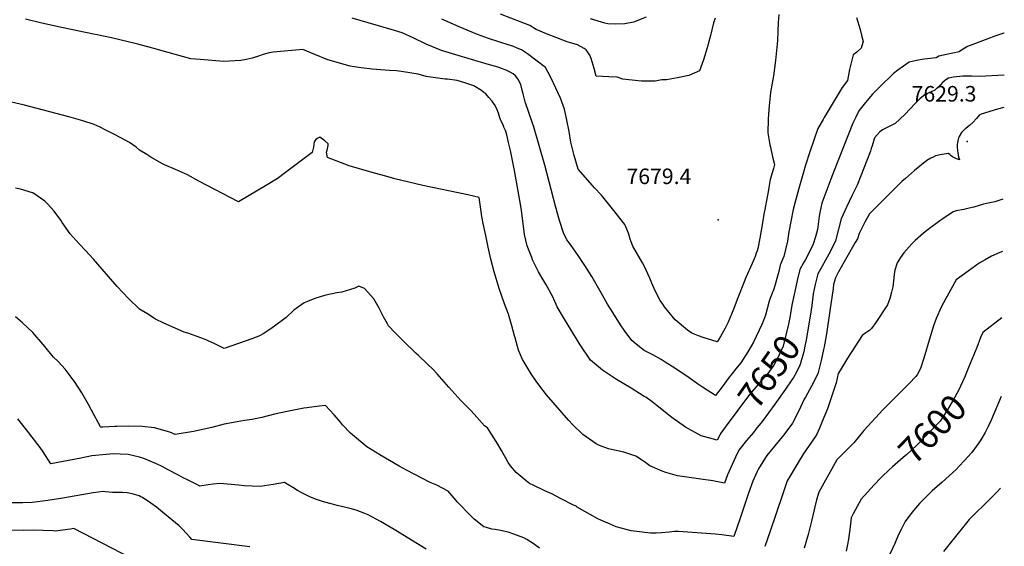
# Model space of a CAD drawing. Units: inches. Extents: x 2572647 to 2577993, y 1539998 to 1545382.
# Drawn here: x 2576867 to 2577959, y 1541946 to 1542530 of the extents above; entities that cross this region are included whole.
import ezdxf
from ezdxf.enums import TextEntityAlignment as Align

# ---------------------------------------------------------------- set-up
doc = ezdxf.new("R2010")
doc.units = ezdxf.units.IN
doc.header["$MEASUREMENT"] = 0
doc.layers.add('tile_2467_33_contour_10ft', color=111, linetype='Continuous')
doc.layers.add('tile_2467_33_spot_elev', color=63, linetype='Continuous')
doc.styles.add('Arial', font='arial.ttf')

msp = doc.modelspace()

# ---------------------------------------------------------------- linework, layer by layer
at = {"layer": 'tile_2467_33_contour_10ft'}
for points, elevation in [([(2577650.7, 1542079.5), (2577644.8, 1542071.6), (2577640.9, 1542063.7), (2577623.1, 1542068.5), (2577605.8, 1542078.1), (2577590.5, 1542089), (2577576.2, 1542100.4), (2577568.8, 1542106.1), (2577561.5, 1542111.3), (2577559.9, 1542112.2), (2577545.3, 1542121.3), (2577528.9, 1542131.1), (2577513.5, 1542141.4), (2577500.1, 1542152.6), (2577488.9, 1542169.5), (2577470.4, 1542199.7), (2577463.3, 1542211.8), (2577458.3, 1542222.7), (2577450.5, 1542236.7), (2577446.1, 1542244.3), (2577442.7, 1542250.6), (2577436, 1542263.9), (2577435, 1542266.4), (2577429.9, 1542279.3), (2577426.9, 1542292.1), (2577425.7, 1542301.1), (2577423.5, 1542318.8), (2577422.9, 1542323.3), (2577415.8, 1542363.2), (2577411.4, 1542385.1), (2577409.3, 1542394.3), (2577407.4, 1542402.5), (2577406.6, 1542405.3), (2577405.8, 1542407.3), (2577404.2, 1542411.2), (2577403.2, 1542413.6), (2577401.9, 1542416.4), (2577400.4, 1542419.7), (2577399.6, 1542421.5), (2577398.9, 1542424.2), (2577398.3, 1542426.5), (2577396.7, 1542430.5), (2577394.5, 1542435.2), (2577392.6, 1542437.8), (2577391, 1542439.9), (2577387.5, 1542443.9), (2577383.9, 1542448.1), (2577381.8, 1542449.8), (2577379.3, 1542451.8), (2577370.8, 1542457), (2577360.9, 1542460.4), (2577352.1, 1542463), (2577341.5, 1542464.3), (2577339.1, 1542464.5), (2577328.4, 1542466), (2577317.7, 1542467.5), (2577309, 1542469.9), (2577292.8, 1542472.4), (2577285.1, 1542473.5), (2577277.1, 1542473.9), (2577258, 1542475.7), (2577245.9, 1542477.1), (2577240.6, 1542477.8), (2577233.4, 1542478.9), (2577208.7, 1542485.7), (2577194.2, 1542491.7), (2577180.9, 1542497.4), (2577148, 1542494.3), (2577143.8, 1542493.8), (2577137.2, 1542491.9), (2577132.8, 1542490.5), (2577124.8, 1542487.7), (2577118, 1542486.1), (2577112.3, 1542485.1), (2577093.5, 1542483.9), (2577067.2, 1542486.1), (2577056.8, 1542487.1), (2577015.7, 1542498.6), (2577013.1, 1542499.3), (2576998.1, 1542503.2), (2576968.8, 1542510.4), (2576952.7, 1542513.6), (2576948.9, 1542514.3), (2576915, 1542521.4), (2576891.3, 1542526.6), (2576873.5, 1542531)], 7650), ([(2577795.4, 1542532.9), (2577799.3, 1542519.6), (2577800.9, 1542513.4), (2577802.7, 1542506.2), (2577801.4, 1542501.6), (2577800.4, 1542498.8), (2577795.6, 1542494.4), (2577791.8, 1542491.3), (2577789.4, 1542482.6), (2577787.7, 1542475), (2577785.2, 1542463.1), (2577779.3, 1542455.1), (2577759.6, 1542421.8), (2577758.5, 1542419.8), (2577752.6, 1542409.5), (2577743.5, 1542383.6), (2577738.8, 1542369), (2577731.2, 1542342.9), (2577727, 1542326.7), (2577725.2, 1542319.7), (2577722.4, 1542306.5), (2577720.4, 1542295.1), (2577718.7, 1542284.6), (2577716.6, 1542275.3), (2577714.8, 1542267.5), (2577713.4, 1542264.4), (2577710.6, 1542258), (2577709, 1542251.1), (2577703.6, 1542231.5), (2577701.6, 1542226.8), (2577699.2, 1542220.4), (2577698.6, 1542218.1), (2577694.2, 1542202.4), (2577692.2, 1542196.5), (2577690.4, 1542192.1), (2577680.9, 1542172.6), (2577678.6, 1542168.1), (2577674.9, 1542161.8), (2577667.1, 1542149.5), (2577662.9, 1542144.7), (2577655.8, 1542135.8), (2577654.1, 1542133.7), (2577646.2, 1542123.1), (2577639, 1542113.3), (2577624.5, 1542122.5), (2577619.1, 1542126.1), (2577609.6, 1542132.9), (2577593.7, 1542143.6), (2577582.9, 1542150.3), (2577578.6, 1542153.1), (2577569.2, 1542158.3), (2577559.7, 1542163.3), (2577551, 1542170.2), (2577546.2, 1542174.5), (2577537.7, 1542185.9), (2577533.4, 1542191.9), (2577526.7, 1542202.4), (2577522.3, 1542209.4), (2577519.2, 1542214.5), (2577511.9, 1542227.4), (2577501.6, 1542245.5), (2577494, 1542257.5), (2577487.3, 1542267.7), (2577478, 1542281), (2577474.1, 1542286.2), (2577470.1, 1542293.7), (2577465.8, 1542307.6), (2577461.4, 1542323.3), (2577449.4, 1542368.8), (2577436.8, 1542412.5), (2577436.1, 1542414.4), (2577427.6, 1542439.1), (2577425.6, 1542448), (2577424.5, 1542452.3), (2577422.8, 1542458.5), (2577419.5, 1542464.7), (2577417.1, 1542468.3), (2577414.5, 1542470.2), (2577410.9, 1542472.2), (2577406.7, 1542474.4), (2577400.5, 1542476.8), (2577397.6, 1542477.8), (2577385.6, 1542481.1), (2577350.9, 1542491.4), (2577334.8, 1542496.4), (2577317.8, 1542503.4), (2577303.5, 1542510.4), (2577291.1, 1542516), (2577282.7, 1542518.4), (2577235.7, 1542532.3)], 7660), ([(2577709.3, 1542536.3), (2577708.4, 1542527.5), (2577707.6, 1542507.4), (2577705.6, 1542485.2), (2577703.2, 1542468.1), (2577701.7, 1542459.9), (2577700.1, 1542449.5), (2577698.5, 1542434.7), (2577698.2, 1542430.9), (2577697.4, 1542419.9), (2577696.9, 1542404.8), (2577699.1, 1542391.6), (2577699.8, 1542388.8), (2577702.1, 1542378.2), (2577704.4, 1542369.6), (2577703.1, 1542365.2), (2577699.4, 1542352.9), (2577698.1, 1542344.3), (2577697.4, 1542339.4), (2577696.4, 1542333.7), (2577693.5, 1542319.9), (2577692.4, 1542314.7), (2577691.3, 1542307.2), (2577688.2, 1542287.8), (2577685.7, 1542276.6), (2577685.1, 1542273.9), (2577684.2, 1542271.1), (2577682.8, 1542267.4), (2577679.4, 1542259.8), (2577672.5, 1542244.1), (2577670.6, 1542239.6), (2577663.1, 1542219.9), (2577660.5, 1542212.8), (2577656.8, 1542203.7), (2577652.9, 1542194.6), (2577649.6, 1542188), (2577644.4, 1542178.9), (2577640.8, 1542172.9), (2577625.3, 1542177.8), (2577620, 1542179.5), (2577612.7, 1542182.6), (2577608, 1542185.8), (2577594.1, 1542197.2), (2577582.4, 1542211.8), (2577580.3, 1542214.5), (2577577.6, 1542218.9), (2577572.1, 1542229.6), (2577568.3, 1542238), (2577566.2, 1542243.5), (2577559.8, 1542257.4), (2577557.9, 1542260.7), (2577547.1, 1542279), (2577545.4, 1542283.7), (2577544.3, 1542286.9), (2577542.5, 1542293.5), (2577539.6, 1542300.5), (2577538.4, 1542303.2), (2577524.6, 1542320.6), (2577512.3, 1542335.5), (2577504.8, 1542343.8), (2577497.2, 1542352.2), (2577486.6, 1542364.6), (2577482.2, 1542379.7), (2577478.4, 1542394.5), (2577476.6, 1542406.3), (2577474.1, 1542418.8), (2577471.5, 1542431.2), (2577467.1, 1542443.4), (2577461.9, 1542454.5), (2577456.2, 1542466.4), (2577450.3, 1542477.5), (2577430.2, 1542492.4), (2577423.7, 1542496.8), (2577418.8, 1542499), (2577414.2, 1542501), (2577410, 1542502.3), (2577386.9, 1542509.6), (2577374.9, 1542513.9), (2577354.4, 1542522.4), (2577335.4, 1542530.9)], 7670), ([(2577638.7, 1542532.3), (2577636.5, 1542526.8), (2577633.2, 1542513), (2577629.7, 1542499.2), (2577625.6, 1542485.8), (2577621.1, 1542473.5), (2577609.2, 1542468.4), (2577596.9, 1542465.8), (2577584.5, 1542463.8), (2577579.2, 1542463.7), (2577572.1, 1542462.2), (2577556.8, 1542462.3), (2577553, 1542462.6), (2577536.2, 1542464.4), (2577529.9, 1542466.6), (2577520.6, 1542466.9), (2577506.5, 1542467.6), (2577504.3, 1542476.4), (2577501.1, 1542487.4), (2577499.3, 1542491), (2577495.3, 1542497.1), (2577493.1, 1542498.4), (2577485.7, 1542502.4), (2577476.9, 1542505.2), (2577474.2, 1542505.8), (2577469.5, 1542507.6), (2577462.8, 1542510.2), (2577451.5, 1542514.8), (2577440.1, 1542519.7), (2577433, 1542523.9), (2577423.4, 1542527.7), (2577400.4, 1542536.4)], 7680), ([(2577561.8, 1542533.4), (2577548.1, 1542527.7), (2577538.3, 1542526), (2577527.9, 1542525.6), (2577519.4, 1542525.8), (2577516.1, 1542526.6), (2577500.1, 1542531.3)], 7690), ([(2577959.3, 1542515.4), (2577958.7, 1542515.3), (2577948.9, 1542512), (2577941.1, 1542509.2), (2577918.4, 1542500.6), (2577911.8, 1542496.6), (2577909.4, 1542494.9), (2577895.2, 1542491.9), (2577886.6, 1542489.9), (2577883.6, 1542488.2), (2577874.3, 1542486.9), (2577870.4, 1542486.5), (2577862, 1542485.1), (2577853.8, 1542483.4), (2577841.3, 1542474.4), (2577836.3, 1542470.7), (2577821.3, 1542455.9), (2577813, 1542447.7), (2577809, 1542443), (2577805.2, 1542438.5), (2577798, 1542429.3), (2577794.5, 1542422.1), (2577791.3, 1542415.5), (2577770.5, 1542362.9), (2577766.9, 1542353.6), (2577756.7, 1542326.6), (2577754.5, 1542316.3), (2577754.1, 1542312.4), (2577751.9, 1542297.6), (2577749.8, 1542289.3), (2577747.4, 1542281.4), (2577742.6, 1542271.3), (2577738.9, 1542264.2), (2577736.6, 1542260.6), (2577732.6, 1542253), (2577729.5, 1542241), (2577726.8, 1542228.9), (2577724.1, 1542215.5), (2577724.1, 1542215.3)], 7650), ([(2577959, 1542469), (2577931.3, 1542467.5), (2577923.2, 1542467.6), (2577919.3, 1542467.7), (2577913.2, 1542467.8), (2577902.9, 1542466.5), (2577897.3, 1542465.4), (2577894.5, 1542463.6), (2577891, 1542461.2), (2577888.4, 1542458.2), (2577882.4, 1542452.1), (2577878.9, 1542450.9), (2577871.6, 1542447.3), (2577865.5, 1542442.6), (2577860.1, 1542437.1), (2577855, 1542431.5), (2577849, 1542425.1), (2577838.2, 1542415.2), (2577833.2, 1542412.5), (2577828, 1542409.9), (2577824.3, 1542408), (2577821.1, 1542405.9), (2577815.2, 1542399.2), (2577812.7, 1542390.6), (2577811.7, 1542387.5), (2577810.7, 1542384.6), (2577796.2, 1542346.9), (2577790.2, 1542335), (2577784.1, 1542322.2), (2577778.2, 1542309.3), (2577775.3, 1542298.1), (2577771.9, 1542285), (2577766.5, 1542273.4), (2577762.9, 1542267), (2577761, 1542263.6), (2577756.7, 1542256.1), (2577752.6, 1542248.4), (2577749.4, 1542236.5), (2577747.3, 1542226.1), (2577745.9, 1542213.2), (2577744, 1542201.3)], 7640), ([(2577733.7, 1542150.8), (2577733.4, 1542149.8), (2577732.6, 1542147.1), (2577728.6, 1542139.2), (2577725.4, 1542133.3), (2577723.7, 1542130.8), (2577716.5, 1542120.2), (2577704.9, 1542103.8), (2577690.8, 1542084.6), (2577683.8, 1542075.9), (2577681, 1542072.4), (2577673.3, 1542063.5), (2577664.8, 1542052.6), (2577661.2, 1542044.9), (2577652.1, 1542025.3), (2577648.9, 1542015.9), (2577635.8, 1542018.7), (2577622.6, 1542020.3), (2577609.7, 1542022.2), (2577596.7, 1542024.3), (2577583.9, 1542028), (2577579.8, 1542029.4), (2577566.2, 1542035.2), (2577560.1, 1542039.5), (2577550.5, 1542045.9), (2577537.1, 1542050.3), (2577523.6, 1542053.4), (2577520.2, 1542054.1), (2577510.3, 1542057.9), (2577506.5, 1542059.6), (2577491.6, 1542069.9), (2577480.2, 1542081.2), (2577476.3, 1542085.5), (2577451.5, 1542114.2), (2577442.8, 1542125.3), (2577440.1, 1542129.1), (2577434.5, 1542137.2), (2577426.6, 1542150.2), (2577424.9, 1542153.3), (2577420.5, 1542163.8), (2577416.5, 1542177.4), (2577415.9, 1542179.5), (2577413.1, 1542190.6), (2577409.2, 1542203.6), (2577404.7, 1542215.2), (2577398.9, 1542232.2), (2577393.4, 1542250.4), (2577389.5, 1542264.8), (2577386.6, 1542277.9), (2577383.9, 1542291), (2577381.2, 1542304.2), (2577379.7, 1542311.8), (2577379, 1542317.4), (2577376.8, 1542332.9), (2577364, 1542335.9), (2577314.3, 1542346.3), (2577283.3, 1542353.8), (2577275.6, 1542355.9), (2577257.8, 1542361), (2577232.4, 1542368.3), (2577208.4, 1542377.5), (2577207.3, 1542383.5), (2577207.9, 1542385.7), (2577209, 1542390.7), (2577209, 1542392.7), (2577205.5, 1542395.8), (2577200, 1542399.9), (2577196.9, 1542398.7), (2577195.4, 1542397.3), (2577193.8, 1542394.8), (2577193, 1542389.1), (2577191.4, 1542383.1), (2577161.9, 1542360.7), (2577152.4, 1542353.9), (2577152, 1542353.7), (2577151.9, 1542353.6), (2577141.4, 1542347.2), (2577109.8, 1542328.4), (2577065.7, 1542351.1), (2577052.9, 1542358.2), (2577046.4, 1542361.2), (2577039.8, 1542364.1), (2577027.5, 1542369.3), (2577024.6, 1542370.7), (2577012.3, 1542377.7), (2577008.1, 1542380.7), (2577000, 1542385.7), (2576996.2, 1542388.8), (2576988.7, 1542394.1), (2576972.7, 1542402.7), (2576961.7, 1542408.3), (2576956.2, 1542411.1), (2576949.6, 1542414), (2576937, 1542418.1), (2576934.4, 1542418.9), (2576921.3, 1542422.5), (2576872.1, 1542435.5), (2576857.7, 1542438.9)], 7640), ([(2577958.7, 1542433), (2577951.8, 1542431), (2577933.8, 1542425.7), (2577932, 1542424.7), (2577928.5, 1542420.6), (2577924.3, 1542416.2), (2577920.8, 1542413.1), (2577919.2, 1542411.7), (2577916.3, 1542409.3), (2577915.7, 1542408.8), (2577915.3, 1542408.4), (2577911.8, 1542405.1), (2577909.1, 1542400.8), (2577908.4, 1542399.4), (2577907.6, 1542396), (2577907.1, 1542392), (2577907.1, 1542388.8), (2577907.4, 1542385.1), (2577907.7, 1542382.3), (2577908.6, 1542378.2), (2577909.7, 1542374.9), (2577906.3, 1542375.9), (2577901.8, 1542378.3), (2577900.5, 1542379.4), (2577898.8, 1542380.7), (2577897.1, 1542382), (2577888.1, 1542380.3), (2577883, 1542379.2), (2577880.4, 1542377.9), (2577877.9, 1542376.6), (2577873.5, 1542374.1), (2577859.6, 1542363.2), (2577849.6, 1542354.3), (2577845.8, 1542350.9), (2577839.3, 1542344.7), (2577809.7, 1542315), (2577804.7, 1542305.6), (2577798.4, 1542293), (2577796.3, 1542287.3), (2577793.8, 1542283.2), (2577775.2, 1542250.6), (2577772.1, 1542244), (2577769.9, 1542236.4), (2577769.3, 1542231.9), (2577765.9, 1542207.1), (2577762, 1542181.9), (2577759.3, 1542167.3), (2577758.7, 1542164.5), (2577756.1, 1542152.3), (2577752.3, 1542137.5), (2577745.4, 1542123.5), (2577738.8, 1542111.5), (2577737.4, 1542109.1), (2577731.3, 1542096.1), (2577724.2, 1542082.7), (2577714.8, 1542069.7), (2577704.4, 1542057.1), (2577696, 1542046.6), (2577694.4, 1542044.4), (2577691.3, 1542039.5), (2577686.5, 1542032), (2577685, 1542029), (2577680.4, 1542018.3), (2577675.4, 1542004.9), (2577673.2, 1541998.4), (2577666.3, 1541977.1), (2577659.1, 1541956.8), (2577645.9, 1541958.5), (2577638.9, 1541959.5), (2577597.9, 1541962.3), (2577593.4, 1541962.2), (2577587.5, 1541961.6), (2577578.9, 1541960.7), (2577572.9, 1541960.4), (2577566.7, 1541960.4), (2577545.3, 1541963), (2577528.7, 1541967.6), (2577522.2, 1541970.3), (2577511.5, 1541974.9), (2577508.4, 1541976.5), (2577485.6, 1541989.4), (2577484.3, 1541990.4), (2577483.6, 1541990.8), (2577481.5, 1541991.7), (2577466.9, 1541999.1), (2577457.2, 1542004.1), (2577449.7, 1542007.3), (2577436.5, 1542013.6), (2577432.6, 1542015.8), (2577428.9, 1542018.6), (2577417.7, 1542027.7), (2577411.5, 1542035.4), (2577408.9, 1542038.8), (2577406.6, 1542042.9), (2577401.4, 1542052.1), (2577397.4, 1542059.2), (2577385.8, 1542077.4), (2577382.5, 1542079.6), (2577374, 1542089.2), (2577367.7, 1542096.1), (2577356.4, 1542107.9), (2577343, 1542122.5), (2577330.1, 1542137.3), (2577325.5, 1542142.1), (2577319, 1542148.5), (2577309.2, 1542157.8), (2577306.8, 1542160.1), (2577291.9, 1542174.3), (2577283.5, 1542182.8), (2577276, 1542190.8), (2577274.9, 1542192.7), (2577270.6, 1542200.5), (2577265.7, 1542210.2), (2577260, 1542220.5), (2577249.4, 1542231.9), (2577243.2, 1542234.5), (2577238.9, 1542232.5), (2577224.2, 1542228.1), (2577218.8, 1542227.1), (2577206.5, 1542224.5), (2577200.3, 1542222.7), (2577194.5, 1542220.9), (2577186.4, 1542217.8)], 7630), ([(2577186.4, 1542217.8), (2577182.4, 1542216.3), (2577171.1, 1542208), (2577162.5, 1542199.7), (2577149.7, 1542190.2), (2577147.1, 1542188.3), (2577137.9, 1542182.2), (2577132.1, 1542179.3), (2577129.1, 1542178), (2577124.6, 1542176.1), (2577093.7, 1542165.4), (2577089.2, 1542167.8), (2577083.4, 1542170.8), (2577079.4, 1542172.6), (2577076.9, 1542173.7), (2577073.7, 1542175), (2577071.7, 1542175.8), (2577067.8, 1542177.2), (2577053.6, 1542182.3), (2577049.5, 1542183.6), (2577027, 1542193.5), (2577017.6, 1542198), (2577015.4, 1542199.4), (2577007.8, 1542204.2), (2577000, 1542209.3), (2576987.5, 1542220.8), (2576975, 1542234.4), (2576948.9, 1542264.5), (2576940, 1542274.1), (2576933, 1542281.8), (2576922.9, 1542292.9), (2576914.1, 1542305.3), (2576912.4, 1542307.9), (2576905.3, 1542317.8), (2576897.9, 1542326), (2576894.8, 1542329), (2576881.6, 1542338.1), (2576881.2, 1542338.3), (2576867.8, 1542342.4), (2576862.3, 1542343.3)], 7630), ([(2577957.8, 1542331.4), (2577949, 1542328.2), (2577941.6, 1542326.7), (2577939.5, 1542326.4), (2577936.4, 1542325.5), (2577925.5, 1542322.2), (2577917.2, 1542320.5), (2577914.4, 1542319.9), (2577905.8, 1542318.1), (2577902.7, 1542317.3), (2577891, 1542309.4), (2577887.9, 1542307.2), (2577874.7, 1542297.7), (2577869.8, 1542293.5), (2577860.4, 1542285.4), (2577856.9, 1542281.7), (2577848, 1542271.6), (2577844, 1542266.4), (2577840.6, 1542260.5), (2577837.9, 1542252.5), (2577837, 1542247.7), (2577836.3, 1542240.4), (2577835.5, 1542233.9), (2577834.3, 1542228.1), (2577832.4, 1542220.9), (2577829.7, 1542214.1), (2577816.7, 1542194.5), (2577812.1, 1542187.8), (2577809.9, 1542185.6), (2577808.1, 1542184.2), (2577805.8, 1542182.8), (2577801.8, 1542180), (2577793.5, 1542167.4), (2577785.3, 1542154.7), (2577777.5, 1542141.9), (2577775, 1542137.6), (2577772.9, 1542127.4), (2577768.1, 1542112.9), (2577763, 1542098.5), (2577757.4, 1542084.4), (2577754.2, 1542077), (2577751.3, 1542070.5), (2577749.3, 1542067.6), (2577736.3, 1542048.1), (2577726.2, 1542031.5), (2577722.5, 1542025.2), (2577718.6, 1542018.7), (2577713.1, 1542003.1), (2577699.7, 1541962.6), (2577693.5, 1541945.7)], 7620), ([(2577957.3, 1542273.3), (2577954.3, 1542271.9), (2577945.1, 1542267.9), (2577938, 1542263.9), (2577931.6, 1542260.2), (2577919.1, 1542251.4), (2577906, 1542241.6), (2577895.9, 1542223.6), (2577894.5, 1542221), (2577889.4, 1542211.4), (2577883.9, 1542198.7), (2577880.9, 1542190.5), (2577875.9, 1542174.8), (2577871.2, 1542158.6), (2577869.6, 1542153.6), (2577866.2, 1542143.4), (2577862.7, 1542136.4), (2577861.1, 1542134.5), (2577853.7, 1542126.7), (2577824.8, 1542097.6), (2577812.3, 1542084.2), (2577803.6, 1542074.4), (2577797.1, 1542066.8), (2577792.5, 1542060.8), (2577787.6, 1542055.9), (2577773.7, 1542042), (2577753.4, 1542005.9), (2577751.1, 1541997.6), (2577749, 1541989.9), (2577745.4, 1541973.7), (2577741.8, 1541958.9), (2577737.3, 1541943.8)], 7610), ([(2577724.1, 1542215.3), (2577722.3, 1542204.5), (2577721.8, 1542201.9), (2577719.8, 1542192.4), (2577717.1, 1542180.3), (2577713.8, 1542168.1), (2577709.5, 1542158.4), (2577707.6, 1542154.3), (2577703.6, 1542147.1), (2577697, 1542137.7), (2577695.3, 1542135.6), (2577692.3, 1542132.2), (2577685.8, 1542125.2), (2577676.6, 1542114.5), (2577650.7, 1542079.5)], 7650), ([(2576904.3, 1542155.8), (2576901.1, 1542160), (2576892.9, 1542169.8), (2576881.3, 1542183.3), (2576870, 1542194), (2576862.4, 1542200.7)], 7620), ([(2577744, 1542201.3), (2577743.7, 1542199.4), (2577743.3, 1542196.9), (2577739.6, 1542175.1), (2577738.2, 1542168.2), (2577736.8, 1542161.7), (2577733.7, 1542150.8)], 7640), ([(2577956.7, 1542199.4), (2577935.6, 1542183.1), (2577933, 1542177.5), (2577928.8, 1542166.6), (2577919.5, 1542144.2)], 7600), ([(2577443.7, 1541944), (2577436.6, 1541949.1), (2577429.5, 1541953.6), (2577426.3, 1541955.4), (2577415.1, 1541959.4), (2577408.8, 1541961.5), (2577400.5, 1541963.4), (2577394.3, 1541964.6), (2577390.9, 1541965.1), (2577384.9, 1541966.6), (2577381.8, 1541967.5), (2577371, 1541976.2), (2577366.9, 1541980.1), (2577352.6, 1541994.8), (2577351.3, 1541996.8), (2577342.2, 1542007.2), (2577329.8, 1542013.9), (2577322.5, 1542016.8), (2577296.1, 1542030.5), (2577287.9, 1542035), (2577277.1, 1542041), (2577266.6, 1542047.4), (2577251.9, 1542056.5), (2577233.9, 1542071.4), (2577225.1, 1542080.8), (2577222.7, 1542083.6), (2577215.8, 1542091.8), (2577206.2, 1542102.3), (2577199.3, 1542101.6), (2577185.6, 1542099.7), (2577182.2, 1542099.1), (2577165.6, 1542096), (2577149.5, 1542092.4), (2577135.6, 1542088.9), (2577129.9, 1542087.7), (2577124.9, 1542086.7), (2577116.5, 1542085.4), (2577108.1, 1542084.2), (2577093.6, 1542081.3), (2577080.2, 1542077.8), (2577059.6, 1542073.3), (2577039.5, 1542070), (2577033.5, 1542072.5), (2577016.4, 1542077.3), (2577002.7, 1542078.8), (2576987.9, 1542079.1), (2576974.7, 1542078.9), (2576972.5, 1542078.8), (2576959.2, 1542078), (2576957, 1542078), (2576956.4, 1542078.5), (2576946.6, 1542097), (2576943.3, 1542103.4), (2576936, 1542116.2), (2576927.7, 1542128.8), (2576926.4, 1542130.7), (2576917.4, 1542142.5), (2576909.7, 1542151), (2576904.3, 1542155.8)], 7620), ([(2577919.5, 1542144.2), (2577915, 1542133.2), (2577908.6, 1542119), (2577902.5, 1542108), (2577900.5, 1542104.5), (2577895.4, 1542096.2), (2577891.6, 1542090.1), (2577888.1, 1542084.9), (2577861.8, 1542057.7), (2577851.1, 1542047.9), (2577847.2, 1542044.3), (2577835.3, 1542034.2), (2577831.3, 1542030.3), (2577824, 1542023.3)], 7600), ([(2577956, 1542112.2), (2577944.9, 1542085.9), (2577941.5, 1542078.8), (2577938.1, 1542072.1), (2577933.2, 1542064.2), (2577930.9, 1542060.8), (2577923.2, 1542050.2), (2577914.7, 1542040.7), (2577909.4, 1542034.8), (2577905.9, 1542031.2), (2577890.3, 1542017.1), (2577879.3, 1542007.3), (2577874.7, 1542002.9), (2577865.3, 1541993.4), (2577860.8, 1541988.3), (2577858.6, 1541985.6), (2577852.3, 1541977.6), (2577849.4, 1541973.5), (2577845.1, 1541965.2), (2577842, 1541959), (2577838, 1541949), (2577829.8, 1541931.6)], 7590), ([(2577317.9, 1541942.8), (2577282.2, 1541964.4), (2577267.1, 1541973.5), (2577253.6, 1541980.9), (2577250, 1541982.4), (2577240.1, 1541986.2), (2577233.6, 1541987.9), (2577219.2, 1541991.3), (2577213.8, 1541992.5), (2577204.1, 1541995.3), (2577199.6, 1541996.7), (2577195, 1541998.4), (2577188.7, 1542001), (2577179.1, 1542005.7), (2577175, 1542007.9), (2577169.8, 1542011.2), (2577163.7, 1542015), (2577160.6, 1542016.8), (2577148.3, 1542014.6), (2577133.6, 1542012.3), (2577115.9, 1542013.1), (2577109.8, 1542013.8), (2577089.3, 1542015.7), (2577081.6, 1542014.9), (2577076, 1542014.2), (2577066.9, 1542012.8), (2577063.3, 1542014.5), (2577052.9, 1542019.6), (2577048.1, 1542022), (2577043, 1542024.8), (2577031, 1542031.2), (2577024.8, 1542034.5), (2577018.7, 1542037.4), (2577011.6, 1542040.5), (2577004.6, 1542043.4), (2577000, 1542044.8), (2576987.2, 1542047.8), (2576978.2, 1542048.3), (2576971.1, 1542048.4), (2576962.9, 1542047.9), (2576947.1, 1542046.3), (2576934.8, 1542043.7), (2576901.4, 1542037.4), (2576892.9, 1542050.6), (2576889.7, 1542055.4), (2576874.3, 1542075.3), (2576865, 1542087.5)], 7610), ([(2577824, 1542023.3), (2577821.7, 1542021.1), (2577814.8, 1542014.2), (2577800.4, 1541998.4), (2577791.7, 1541982.1), (2577789.6, 1541977.5), (2577788.3, 1541967.7), (2577786.4, 1541954), (2577785.3, 1541947.9), (2577783.9, 1541940.4)], 7600), ([(2577122.1, 1541945.2), (2577058, 1541953.5), (2577055.6, 1541956), (2577047.9, 1541964.4), (2577043.9, 1541968.5), (2577031.7, 1541978.8), (2577023.3, 1541985.7), (2577018.8, 1541989.3), (2577012.5, 1541993.8), (2577003.2, 1541999.9), (2577001.4, 1542000.8), (2576999.3, 1542001.9), (2576991.5, 1542004.3), (2576986.2, 1542005.2), (2576981, 1542005.5), (2576974.3, 1542005.5), (2576969.9, 1542005.7), (2576962.1, 1542006.5), (2576959.5, 1542006.9), (2576948.4, 1542005.3), (2576914.9, 1541999.5), (2576898.1, 1541996.8), (2576880.9, 1541994.6), (2576870.2, 1541994.1), (2576841.3, 1541994.2)], 7600), ([(2577955.1, 1542010.4), (2577951, 1542005.9), (2577943.4, 1541998.1), (2577921.5, 1541976.6), (2577920.8, 1541975.9), (2577920.5, 1541975.6), (2577897.9, 1541947.5), (2577891.9, 1541940)], 7580), ([(2577000.7, 1541927.5), (2576927.1, 1541965.7), (2576923.3, 1541965.1), (2576906.3, 1541962.7), (2576904, 1541962.9), (2576893, 1541963.4), (2576881.9, 1541963.7), (2576870.9, 1541963.6), (2576823.5, 1541964.1)], 7590)]:
    msp.add_lwpolyline(points, dxfattribs=dict(at, elevation=elevation))
at = {"layer": 'tile_2467_33_spot_elev'}
for p in [(2577918, 1542395.2, 7629.3), (2577641.8, 1542308.2, 7679.4)]:
    msp.add_point(p, dxfattribs=at)

# ---------------------------------------------------------------- texts
at = {"color": 18, "style": 'Arial'}
for s, p in [('7629.3', (2577892.5, 1542448.2)), ('7679.4', (2577576.1, 1542356.6))]:
    msp.add_text(s, height=17.28, dxfattribs=at).set_placement(p, align=Align.MIDDLE_CENTER)
for s, rotation, p in [('7650', 54.8711, (2577698.4, 1542139.7)), ('7600', 45.9497, (2577879.6, 1542076.1))]:
    msp.add_text(s, height=28.8, rotation=rotation, dxfattribs=at).set_placement(p, align=Align.MIDDLE_CENTER)

doc.saveas('drawing.dxf')
